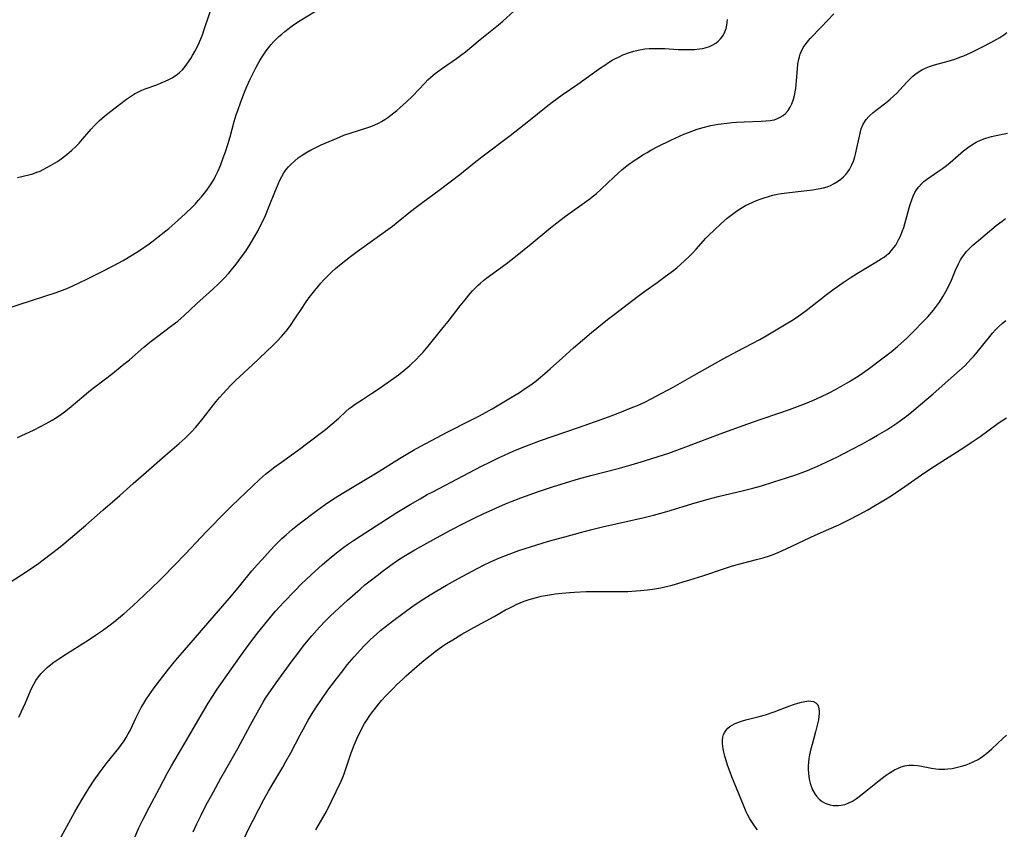
# Model space of a CAD drawing. Units: inches. Extents: x 2128929 to 2134328, y 213564 to 219004.
# Drawn here: x 2129755 to 2129934, y 216687 to 216834 of the extents above; entities that cross this region are included whole.
import ezdxf

# ---------------------------------------------------------------- set-up
doc = ezdxf.new("R2010")
doc.units = ezdxf.units.IN
doc.header["$MEASUREMENT"] = 0
doc.layers.add('c_30_T13S_R21E', color=77, linetype='Continuous')

msp = doc.modelspace()

# ---------------------------------------------------------------- linework, layer by layer
at = {"layer": 'c_30_T13S_R21E'}
for points in [[(2129752.35, 216781.11, 910), (2129761.49, 216784.1, 910), (2129762.47, 216784.44, 910), (2129763.3, 216784.75, 910), (2129764.52, 216785.27, 910), (2129767.1, 216786.49, 910), (2129769.75, 216787.81, 910), (2129771.73, 216788.84, 910), (2129773.66, 216789.9, 910), (2129775.36, 216790.89, 910), (2129776.66, 216791.71, 910), (2129778.38, 216792.91, 910), (2129779.13, 216793.46, 910), (2129780.06, 216794.18, 910), (2129781.97, 216795.73, 910), (2129783.63, 216797.15, 910), (2129785.01, 216798.41, 910), (2129786.21, 216799.58, 910), (2129786.81, 216800.19, 910), (2129787.33, 216800.76, 910), (2129787.91, 216801.43, 910), (2129788.46, 216802.11, 910), (2129788.9, 216802.69, 910), (2129789.33, 216803.29, 910), (2129789.68, 216803.83, 910), (2129790.2, 216804.69, 910), (2129790.48, 216805.22, 910), (2129790.95, 216806.2, 910), (2129791.36, 216807.16, 910), (2129791.88, 216808.52, 910), (2129792.26, 216809.63, 910), (2129792.7, 216810.98, 910), (2129793.11, 216812.36, 910), (2129793.86, 216815.11, 910), (2129794.23, 216816.34, 910), (2129794.5, 216817.14, 910), (2129795.07, 216818.74, 910), (2129795.74, 216820.47, 910), (2129796.15, 216821.47, 910), (2129796.78, 216822.85, 910), (2129797.78, 216824.86, 910), (2129798.5, 216826.2, 910), (2129799.03, 216827.08, 910), (2129799.66, 216828, 910), (2129800.08, 216828.55, 910), (2129800.52, 216829.08, 910), (2129801.02, 216829.61, 910), (2129801.53, 216830.13, 910), (2129801.99, 216830.58, 910), (2129802.49, 216831.03, 910), (2129803.04, 216831.49, 910), (2129803.6, 216831.94, 910), (2129804.37, 216832.51, 910), (2129805.15, 216833.06, 910), (2129805.84, 216833.5, 910), (2129811.42, 216836.86, 910)], [(2129754.47, 216804.94, 908), (2129756.81, 216805.51, 908), (2129757.28, 216805.65, 908), (2129758.01, 216805.91, 908), (2129758.58, 216806.14, 908), (2129759.13, 216806.41, 908), (2129760.45, 216807.13, 908), (2129761.73, 216807.9, 908), (2129762.43, 216808.37, 908), (2129763.46, 216809.14, 908), (2129764.38, 216809.92, 908), (2129765.02, 216810.53, 908), (2129765.67, 216811.21, 908), (2129766.29, 216811.9, 908), (2129767.86, 216813.72, 908), (2129768.41, 216814.33, 908), (2129769.31, 216815.24, 908), (2129770.27, 216816.08, 908), (2129770.89, 216816.59, 908), (2129773, 216818.23, 908), (2129774.3, 216819.21, 908), (2129775.01, 216819.7, 908), (2129775.75, 216820.15, 908), (2129776.57, 216820.57, 908), (2129777.09, 216820.81, 908), (2129777.68, 216821.05, 908), (2129779.77, 216821.81, 908), (2129780.61, 216822.14, 908), (2129781.34, 216822.46, 908), (2129781.96, 216822.76, 908), (2129782.56, 216823.08, 908), (2129783.03, 216823.37, 908), (2129783.49, 216823.69, 908), (2129783.92, 216824.04, 908), (2129784.45, 216824.55, 908), (2129784.94, 216825.13, 908), (2129785.28, 216825.57, 908), (2129785.95, 216826.58, 908), (2129786.29, 216827.14, 908), (2129786.69, 216827.85, 908), (2129787.29, 216829.02, 908), (2129787.79, 216830.17, 908), (2129788.07, 216830.86, 908), (2129788.49, 216832.04, 908), (2129790.22, 216837.23, 908)], [(2129754.47, 216757.77, 912), (2129757.37, 216759.09, 912), (2129758.78, 216759.79, 912), (2129759.71, 216760.28, 912), (2129760.77, 216760.88, 912), (2129761.57, 216761.38, 912), (2129762.56, 216762.06, 912), (2129763.27, 216762.59, 912), (2129764.22, 216763.37, 912), (2129766.51, 216765.31, 912), (2129767.46, 216766.09, 912), (2129768.72, 216767.08, 912), (2129771.76, 216769.39, 912), (2129773.52, 216770.79, 912), (2129774.81, 216771.87, 912), (2129777.43, 216774.13, 912), (2129778.52, 216775.03, 912), (2129779.73, 216775.98, 912), (2129782.55, 216778.06, 912), (2129783.6, 216778.9, 912), (2129784.77, 216779.92, 912), (2129787.03, 216782.03, 912), (2129789.97, 216784.7, 912), (2129790.98, 216785.66, 912), (2129791.95, 216786.63, 912), (2129792.87, 216787.61, 912), (2129793.37, 216788.19, 912), (2129794.2, 216789.21, 912), (2129794.71, 216789.87, 912), (2129795.2, 216790.53, 912), (2129795.95, 216791.61, 912), (2129796.75, 216792.85, 912), (2129797.55, 216794.2, 912), (2129798.2, 216795.37, 912), (2129798.65, 216796.24, 912), (2129799.22, 216797.39, 912), (2129799.53, 216798.07, 912), (2129800.11, 216799.43, 912), (2129801.35, 216802.59, 912), (2129801.83, 216803.77, 912), (2129802.14, 216804.47, 912), (2129802.49, 216805.15, 912), (2129802.87, 216805.8, 912), (2129803.31, 216806.4, 912), (2129803.75, 216806.92, 912), (2129804.23, 216807.41, 912), (2129804.85, 216807.98, 912), (2129805.51, 216808.52, 912), (2129806.19, 216809.01, 912), (2129806.88, 216809.46, 912), (2129807.6, 216809.88, 912), (2129808.43, 216810.32, 912), (2129809.67, 216810.89, 912), (2129812.56, 216812.13, 912), (2129813.79, 216812.63, 912), (2129815.1, 216813.09, 912), (2129817.93, 216813.97, 912), (2129818.49, 216814.17, 912), (2129819.27, 216814.47, 912), (2129820.17, 216814.89, 912), (2129820.63, 216815.14, 912), (2129821.2, 216815.49, 912), (2129821.77, 216815.88, 912), (2129822.34, 216816.3, 912), (2129823.4, 216817.14, 912), (2129823.96, 216817.62, 912), (2129825.09, 216818.63, 912), (2129826.31, 216819.82, 912), (2129828.46, 216822.07, 912), (2129829.07, 216822.68, 912), (2129829.99, 216823.53, 912), (2129830.37, 216823.85, 912), (2129831.03, 216824.35, 912), (2129831.71, 216824.84, 912), (2129834.27, 216826.59, 912), (2129835.23, 216827.3, 912), (2129835.89, 216827.82, 912), (2129838.56, 216830.05, 912), (2129841.28, 216832.2, 912), (2129841.91, 216832.72, 912), (2129842.66, 216833.37, 912), (2129846.65, 216836.97, 912)], [(2129754.72, 216706.97, 916), (2129755.92, 216709.57, 916), (2129756.84, 216711.73, 916), (2129757.19, 216712.49, 916), (2129757.42, 216712.94, 916), (2129757.83, 216713.62, 916), (2129758.28, 216714.25, 916), (2129758.78, 216714.86, 916), (2129759.31, 216715.42, 916), (2129759.87, 216715.95, 916), (2129760.53, 216716.5, 916), (2129761.08, 216716.91, 916), (2129761.99, 216717.55, 916), (2129763.37, 216718.45, 916), (2129765.68, 216719.89, 916), (2129767.5, 216721.05, 916), (2129768.64, 216721.81, 916), (2129769.93, 216722.69, 916), (2129771.05, 216723.52, 916), (2129772.34, 216724.51, 916), (2129773.25, 216725.27, 916), (2129773.8, 216725.74, 916), (2129775.42, 216727.19, 916), (2129777.48, 216729.09, 916), (2129779.03, 216730.53, 916), (2129780.18, 216731.63, 916), (2129780.96, 216732.42, 916), (2129783.02, 216734.57, 916), (2129784.99, 216736.58, 916), (2129788.81, 216740.66, 916), (2129792.34, 216744.24, 916), (2129793.44, 216745.32, 916), (2129795.9, 216747.67, 916), (2129798.48, 216750.09, 916), (2129799.56, 216751.06, 916), (2129800.07, 216751.49, 916), (2129801.27, 216752.42, 916), (2129802.44, 216753.28, 916), (2129804.65, 216754.84, 916), (2129805.95, 216755.79, 916), (2129807.01, 216756.58, 916), (2129810.42, 216759.19, 916), (2129811.64, 216760.21, 916), (2129812.85, 216761.28, 916), (2129814.13, 216762.46, 916), (2129814.74, 216762.99, 916), (2129815.11, 216763.28, 916), (2129815.83, 216763.78, 916), (2129817.14, 216764.62, 916), (2129818.82, 216765.75, 916), (2129820.36, 216766.76, 916), (2129821.06, 216767.24, 916), (2129822.86, 216768.51, 916), (2129823.74, 216769.15, 916), (2129824.66, 216769.88, 916), (2129825.77, 216770.82, 916), (2129826.28, 216771.3, 916), (2129826.79, 216771.78, 916), (2129827.73, 216772.77, 916), (2129828.18, 216773.27, 916), (2129829.09, 216774.35, 916), (2129831.85, 216777.71, 916), (2129832.74, 216778.82, 916), (2129834.91, 216781.65, 916), (2129835.8, 216782.77, 916), (2129836.71, 216783.88, 916), (2129837.18, 216784.41, 916), (2129837.68, 216784.93, 916), (2129838.16, 216785.4, 916), (2129838.6, 216785.79, 916), (2129839.18, 216786.28, 916), (2129839.79, 216786.76, 916), (2129843.3, 216789.3, 916), (2129845, 216790.6, 916), (2129847.84, 216792.91, 916), (2129851.02, 216795.59, 916), (2129852.21, 216796.55, 916), (2129854.05, 216797.92, 916), (2129857.9, 216800.67, 916), (2129858.5, 216801.12, 916), (2129859.21, 216801.69, 916), (2129859.67, 216802.08, 916), (2129860.54, 216802.86, 916), (2129862.82, 216805.02, 916), (2129863.57, 216805.71, 916), (2129864.37, 216806.41, 916), (2129865.5, 216807.3, 916), (2129866.52, 216808.04, 916), (2129867.3, 216808.56, 916), (2129868.09, 216809.06, 916), (2129868.87, 216809.52, 916), (2129869.59, 216809.92, 916), (2129870.85, 216810.59, 916), (2129873.19, 216811.76, 916), (2129874.78, 216812.49, 916), (2129875.58, 216812.84, 916), (2129876.38, 216813.16, 916), (2129877.47, 216813.56, 916), (2129878.01, 216813.74, 916), (2129879.08, 216814.05, 916), (2129880.48, 216814.39, 916), (2129881.77, 216814.63, 916), (2129883.35, 216814.85, 916), (2129884.37, 216814.94, 916), (2129885.14, 216815, 916), (2129886.5, 216815.07, 916), (2129889.62, 216815.19, 916), (2129890.46, 216815.24, 916), (2129891.24, 216815.33, 916), (2129891.98, 216815.47, 916), (2129892.45, 216815.62, 916), (2129893.09, 216815.9, 916), (2129893.59, 216816.22, 916), (2129894.05, 216816.6, 916), (2129894.51, 216817.13, 916), (2129894.9, 216817.74, 916), (2129895.2, 216818.36, 916), (2129895.49, 216819.19, 916), (2129895.66, 216819.84, 916), (2129895.79, 216820.5, 916), (2129895.88, 216821.13, 916), (2129896.03, 216822.6, 916), (2129896.19, 216824.69, 916), (2129896.3, 216825.6, 916), (2129896.46, 216826.49, 916), (2129896.56, 216826.89, 916), (2129896.71, 216827.34, 916), (2129896.88, 216827.79, 916), (2129897.27, 216828.56, 916), (2129897.62, 216829.09, 916), (2129898.01, 216829.6, 916), (2129898.52, 216830.19, 916), (2129900.53, 216832.26, 916), (2129902.8, 216834.72, 916)], [(2129879.42, 216828.53, 914), (2129880.24, 216828.79, 914), (2129880.82, 216829.06, 914), (2129881.35, 216829.38, 914), (2129881.81, 216829.74, 914), (2129882.22, 216830.14, 914), (2129882.7, 216830.79, 914), (2129883.03, 216831.44, 914), (2129883.24, 216832.02, 914), (2129883.38, 216832.63, 914), (2129883.45, 216833.18, 914), (2129883.48, 216833.67, 914)], [(2129762.42, 216685.2, 918), (2129764.17, 216688.44, 918), (2129764.88, 216689.73, 918), (2129766.15, 216691.91, 918), (2129767.49, 216694.11, 918), (2129768.39, 216695.5, 918), (2129769.49, 216697.03, 918), (2129770.78, 216698.7, 918), (2129772.88, 216701.31, 918), (2129773.37, 216701.97, 918), (2129773.84, 216702.64, 918), (2129774.24, 216703.26, 918), (2129774.62, 216703.9, 918), (2129774.87, 216704.37, 918), (2129775.4, 216705.45, 918), (2129775.98, 216706.73, 918), (2129776.4, 216707.61, 918), (2129776.98, 216708.71, 918), (2129777.38, 216709.39, 918), (2129777.8, 216710.07, 918), (2129778.46, 216711.08, 918), (2129779.31, 216712.28, 918), (2129780.27, 216713.56, 918), (2129781.92, 216715.65, 918), (2129783.27, 216717.3, 918), (2129784.84, 216719.14, 918), (2129787.58, 216722.24, 918), (2129790.23, 216725.35, 918), (2129793.36, 216728.98, 918), (2129794.81, 216730.71, 918), (2129797.09, 216733.5, 918), (2129798.03, 216734.61, 918), (2129798.92, 216735.61, 918), (2129800.37, 216737.19, 918), (2129801.35, 216738.23, 918), (2129801.92, 216738.8, 918), (2129802.5, 216739.37, 918), (2129803.27, 216740.08, 918), (2129804.46, 216741.1, 918), (2129805.44, 216741.89, 918), (2129806.14, 216742.43, 918), (2129808.38, 216744.1, 918), (2129810.38, 216745.54, 918), (2129811.92, 216746.59, 918), (2129813.79, 216747.77, 918), (2129819.81, 216751.41, 918), (2129823.89, 216753.91, 918), (2129825.12, 216754.66, 918), (2129826.45, 216755.42, 918), (2129827.64, 216756.08, 918), (2129830.76, 216757.77, 918), (2129832.46, 216758.67, 918), (2129836.83, 216760.86, 918), (2129838.41, 216761.7, 918), (2129840.72, 216762.97, 918), (2129842.88, 216764.2, 918), (2129844.39, 216765.1, 918), (2129845.68, 216765.91, 918), (2129846.37, 216766.37, 918), (2129847.57, 216767.21, 918), (2129848.65, 216768, 918), (2129849.18, 216768.41, 918), (2129850.3, 216769.34, 918), (2129851.27, 216770.2, 918), (2129853.49, 216772.24, 918), (2129855.53, 216774.03, 918), (2129857.15, 216775.42, 918), (2129858.79, 216776.79, 918), (2129861.7, 216779.16, 918), (2129863.13, 216780.28, 918), (2129866.05, 216782.53, 918), (2129868.49, 216784.32, 918), (2129870.71, 216785.89, 918), (2129871.92, 216786.78, 918), (2129873.49, 216787.96, 918), (2129874.26, 216788.58, 918), (2129874.99, 216789.21, 918), (2129875.7, 216789.85, 918), (2129876.6, 216790.69, 918), (2129877.13, 216791.22, 918), (2129877.82, 216791.96, 918), (2129879.12, 216793.47, 918), (2129879.57, 216793.97, 918), (2129880.1, 216794.51, 918), (2129881.05, 216795.43, 918), (2129882.27, 216796.56, 918), (2129883.46, 216797.58, 918), (2129884.16, 216798.14, 918), (2129884.88, 216798.68, 918), (2129885.51, 216799.11, 918), (2129886.15, 216799.52, 918), (2129886.74, 216799.86, 918), (2129887.4, 216800.19, 918), (2129888.08, 216800.5, 918), (2129888.77, 216800.77, 918), (2129889.42, 216801.02, 918), (2129890.18, 216801.28, 918), (2129890.95, 216801.52, 918), (2129891.75, 216801.74, 918), (2129892.49, 216801.91, 918), (2129893.33, 216802.07, 918), (2129894.73, 216802.27, 918), (2129897.9, 216802.6, 918), (2129898.96, 216802.72, 918), (2129899.63, 216802.82, 918), (2129900.3, 216802.95, 918), (2129900.94, 216803.1, 918), (2129901.6, 216803.3, 918), (2129902.22, 216803.54, 918), (2129902.88, 216803.85, 918), (2129903.5, 216804.22, 918), (2129904.08, 216804.64, 918), (2129904.55, 216805.06, 918), (2129904.98, 216805.52, 918), (2129905.34, 216805.97, 918), (2129905.66, 216806.45, 918), (2129906.08, 216807.24, 918), (2129906.37, 216807.96, 918), (2129906.62, 216808.71, 918), (2129906.76, 216809.2, 918), (2129907.02, 216810.29, 918), (2129907.39, 216812.15, 918), (2129907.58, 216812.99, 918), (2129907.81, 216813.79, 918), (2129908.11, 216814.55, 918), (2129908.26, 216814.83, 918), (2129908.7, 216815.49, 918), (2129909.16, 216816.02, 918), (2129909.38, 216816.25, 918), (2129909.92, 216816.73, 918), (2129910.49, 216817.18, 918), (2129912.29, 216818.54, 918), (2129913.07, 216819.18, 918), (2129913.67, 216819.73, 918), (2129914.25, 216820.3, 918), (2129914.74, 216820.82, 918), (2129916.13, 216822.34, 918), (2129916.6, 216822.83, 918), (2129917.15, 216823.36, 918), (2129917.54, 216823.68, 918), (2129918.16, 216824.12, 918), (2129918.82, 216824.51, 918), (2129919.6, 216824.87, 918), (2129920.19, 216825.11, 918), (2129921.08, 216825.41, 918), (2129923.58, 216826.12, 918), (2129924.78, 216826.49, 918), (2129925.87, 216826.88, 918), (2129926.42, 216827.09, 918), (2129927.86, 216827.73, 918), (2129929.85, 216828.69, 918), (2129931.33, 216829.46, 918), (2129932.43, 216830.08, 918), (2129932.98, 216830.42, 918), (2129933.71, 216830.91, 918), (2129934.27, 216831.33, 918)], [(2129753.16, 216731.47, 914), (2129756.22, 216733.46, 914), (2129757.58, 216734.37, 914), (2129758.34, 216734.92, 914), (2129760.42, 216736.49, 914), (2129761.91, 216737.63, 914), (2129762.91, 216738.42, 914), (2129764.13, 216739.44, 914), (2129766.87, 216741.79, 914), (2129770, 216744.57, 914), (2129773.07, 216747.23, 914), (2129775.5, 216749.38, 914), (2129778.36, 216751.86, 914), (2129780.82, 216754.07, 914), (2129781.71, 216754.84, 914), (2129783.83, 216756.63, 914), (2129784.94, 216757.64, 914), (2129786.01, 216758.7, 914), (2129786.82, 216759.56, 914), (2129787.21, 216760, 914), (2129788.23, 216761.24, 914), (2129790.1, 216763.66, 914), (2129790.57, 216764.26, 914), (2129791.2, 216765.01, 914), (2129791.85, 216765.74, 914), (2129792.46, 216766.41, 914), (2129793.3, 216767.28, 914), (2129794.15, 216768.13, 914), (2129797.14, 216770.9, 914), (2129800.99, 216774.56, 914), (2129801.61, 216775.16, 914), (2129802.48, 216776.07, 914), (2129803.31, 216777.05, 914), (2129804.1, 216778.1, 914), (2129804.9, 216779.27, 914), (2129806.25, 216781.38, 914), (2129806.68, 216782.04, 914), (2129807.47, 216783.15, 914), (2129808.49, 216784.47, 914), (2129809.6, 216785.77, 914), (2129810.17, 216786.4, 914), (2129811.1, 216787.35, 914), (2129811.66, 216787.89, 914), (2129812.25, 216788.41, 914), (2129813.3, 216789.28, 914), (2129814.98, 216790.59, 914), (2129816.23, 216791.52, 914), (2129822.6, 216796.14, 914), (2129823.65, 216796.95, 914), (2129825.89, 216798.77, 914), (2129826.95, 216799.6, 914), (2129828.13, 216800.48, 914), (2129831.13, 216802.68, 914), (2129833.12, 216804.19, 914), (2129834.86, 216805.53, 914), (2129837.18, 216807.38, 914), (2129838.88, 216808.7, 914), (2129844.02, 216812.58, 914), (2129847.41, 216815.26, 914), (2129850.52, 216817.79, 914), (2129851.61, 216818.63, 914), (2129853.45, 216819.96, 914), (2129856.32, 216821.94, 914), (2129860.4, 216824.86, 914), (2129861.19, 216825.4, 914), (2129861.85, 216825.84, 914), (2129862.53, 216826.25, 914), (2129863.01, 216826.52, 914), (2129863.9, 216826.97, 914), (2129864.46, 216827.22, 914), (2129865.02, 216827.44, 914), (2129865.51, 216827.62, 914), (2129866.45, 216827.91, 914), (2129867.24, 216828.11, 914), (2129867.87, 216828.23, 914), (2129868.5, 216828.32, 914), (2129869.23, 216828.38, 914), (2129869.97, 216828.42, 914), (2129870.73, 216828.42, 914), (2129872.11, 216828.37, 914), (2129874.52, 216828.22, 914), (2129875.47, 216828.19, 914), (2129876.61, 216828.19, 914), (2129877.49, 216828.23, 914), (2129878.43, 216828.33, 914), (2129878.93, 216828.42, 914), (2129879.42, 216828.53, 914)], [(2129775.68, 216684.85, 920), (2129776.55, 216686.83, 920), (2129777.3, 216688.41, 920), (2129778.39, 216690.52, 920), (2129780.26, 216694.05, 920), (2129781.75, 216696.81, 920), (2129782.48, 216698.12, 920), (2129784.71, 216701.92, 920), (2129788.27, 216708.04, 920), (2129789.12, 216709.46, 920), (2129789.9, 216710.72, 920), (2129790.78, 216712.03, 920), (2129793.37, 216715.73, 920), (2129794.81, 216717.76, 920), (2129796.07, 216719.51, 920), (2129796.89, 216720.61, 920), (2129798.08, 216722.17, 920), (2129799.41, 216723.86, 920), (2129800.45, 216725.13, 920), (2129801.38, 216726.2, 920), (2129802.8, 216727.77, 920), (2129804.85, 216729.91, 920), (2129806.08, 216731.14, 920), (2129807.83, 216732.79, 920), (2129809.92, 216734.68, 920), (2129811.45, 216736.01, 920), (2129812.74, 216737.05, 920), (2129813.75, 216737.81, 920), (2129814.45, 216738.3, 920), (2129815.53, 216739.03, 920), (2129816.75, 216739.83, 920), (2129823.42, 216744.1, 920), (2129825.84, 216745.58, 920), (2129827.62, 216746.62, 920), (2129828.95, 216747.37, 920), (2129829.93, 216747.89, 920), (2129838.8, 216752.51, 920), (2129840.3, 216753.27, 920), (2129841.88, 216754.03, 920), (2129842.98, 216754.54, 920), (2129844.55, 216755.23, 920), (2129845.85, 216755.78, 920), (2129847.43, 216756.41, 920), (2129849.67, 216757.23, 920), (2129851.62, 216757.91, 920), (2129856.4, 216759.55, 920), (2129861.23, 216761.23, 920), (2129862.37, 216761.65, 920), (2129863.65, 216762.14, 920), (2129866.32, 216763.23, 920), (2129867.15, 216763.58, 920), (2129868.49, 216764.18, 920), (2129869.64, 216764.75, 920), (2129870.42, 216765.16, 920), (2129873.62, 216766.89, 920), (2129877.44, 216769.05, 920), (2129882.7, 216772, 920), (2129885.31, 216773.41, 920), (2129887.99, 216774.81, 920), (2129889.34, 216775.54, 920), (2129890.49, 216776.2, 920), (2129894.17, 216778.37, 920), (2129895.47, 216779.18, 920), (2129896.47, 216779.86, 920), (2129897.78, 216780.83, 920), (2129900.55, 216783.01, 920), (2129901.5, 216783.73, 920), (2129902.87, 216784.73, 920), (2129904.48, 216785.87, 920), (2129905.8, 216786.76, 920), (2129907.12, 216787.62, 920), (2129908.32, 216788.34, 920), (2129910.45, 216789.58, 920), (2129911.43, 216790.18, 920), (2129911.94, 216790.52, 920), (2129912.44, 216790.89, 920), (2129912.92, 216791.31, 920), (2129913.28, 216791.68, 920), (2129913.74, 216792.25, 920), (2129914.06, 216792.7, 920), (2129914.34, 216793.18, 920), (2129914.65, 216793.74, 920), (2129914.93, 216794.33, 920), (2129915.26, 216795.17, 920), (2129915.51, 216795.89, 920), (2129915.89, 216797.19, 920), (2129916.51, 216799.46, 920), (2129916.74, 216800.22, 920), (2129916.98, 216800.91, 920), (2129917.25, 216801.58, 920), (2129917.56, 216802.22, 920), (2129917.86, 216802.73, 920), (2129918.28, 216803.3, 920), (2129918.75, 216803.82, 920), (2129919.18, 216804.22, 920), (2129919.65, 216804.6, 920), (2129920.44, 216805.17, 920), (2129921.66, 216805.97, 920), (2129922.58, 216806.61, 920), (2129923.26, 216807.15, 920), (2129923.93, 216807.7, 920), (2129926.38, 216809.8, 920), (2129927.11, 216810.37, 920), (2129927.87, 216810.9, 920), (2129928.67, 216811.36, 920), (2129929.47, 216811.74, 920), (2129930.25, 216812.04, 920), (2129931.05, 216812.3, 920), (2129931.49, 216812.42, 920), (2129932.03, 216812.55, 920), (2129934.38, 216813.03, 920)], [(2129786.43, 216686.14, 922), (2129787.08, 216687.57, 922), (2129787.83, 216689.13, 922), (2129788.72, 216690.87, 922), (2129790.07, 216693.38, 922), (2129791.42, 216695.84, 922), (2129792.32, 216697.42, 922), (2129794.54, 216701.25, 922), (2129796.84, 216705.56, 922), (2129798.31, 216708.25, 922), (2129799.13, 216709.68, 922), (2129799.56, 216710.38, 922), (2129800.08, 216711.18, 922), (2129801.48, 216713.19, 922), (2129804.39, 216717.18, 922), (2129805.4, 216718.53, 922), (2129806.44, 216719.87, 922), (2129807, 216720.58, 922), (2129807.97, 216721.73, 922), (2129809.35, 216723.28, 922), (2129810.47, 216724.45, 922), (2129811.3, 216725.28, 922), (2129812.14, 216726.08, 922), (2129814.45, 216728.2, 922), (2129816.72, 216730.19, 922), (2129817.62, 216730.95, 922), (2129818.56, 216731.71, 922), (2129819.84, 216732.7, 922), (2129821, 216733.58, 922), (2129822.73, 216734.83, 922), (2129823.98, 216735.68, 922), (2129825.37, 216736.57, 922), (2129826.7, 216737.36, 922), (2129828.86, 216738.56, 922), (2129833.15, 216740.9, 922), (2129835.41, 216742.07, 922), (2129837.57, 216743.14, 922), (2129839.11, 216743.88, 922), (2129841.41, 216744.93, 922), (2129843.17, 216745.7, 922), (2129844.07, 216746.07, 922), (2129845.95, 216746.79, 922), (2129849.17, 216747.93, 922), (2129851.69, 216748.76, 922), (2129854.22, 216749.55, 922), (2129856.42, 216750.21, 922), (2129858.67, 216750.84, 922), (2129863.87, 216752.2, 922), (2129866, 216752.79, 922), (2129868.4, 216753.49, 922), (2129870.89, 216754.28, 922), (2129872.82, 216754.92, 922), (2129874.76, 216755.6, 922), (2129876.38, 216756.2, 922), (2129882.14, 216758.4, 922), (2129887.17, 216760.24, 922), (2129889.44, 216761.03, 922), (2129893.02, 216762.21, 922), (2129894.73, 216762.81, 922), (2129896.21, 216763.36, 922), (2129897.67, 216763.93, 922), (2129899.09, 216764.51, 922), (2129900.47, 216765.12, 922), (2129901.94, 216765.83, 922), (2129903.12, 216766.45, 922), (2129904.41, 216767.16, 922), (2129905.68, 216767.92, 922), (2129907.39, 216769.01, 922), (2129909.03, 216770.15, 922), (2129911.56, 216772, 922), (2129913.22, 216773.28, 922), (2129914.37, 216774.26, 922), (2129916.08, 216775.81, 922), (2129917.31, 216777, 922), (2129919.06, 216778.79, 922), (2129919.89, 216779.68, 922), (2129920.9, 216780.86, 922), (2129921.47, 216781.58, 922), (2129922.01, 216782.32, 922), (2129922.71, 216783.4, 922), (2129923.19, 216784.26, 922), (2129923.71, 216785.31, 922), (2129924.17, 216786.34, 922), (2129924.91, 216788.12, 922), (2129925.45, 216789.29, 922), (2129925.83, 216789.99, 922), (2129926.19, 216790.56, 922), (2129926.41, 216790.87, 922), (2129926.93, 216791.52, 922), (2129927.5, 216792.13, 922), (2129927.98, 216792.59, 922), (2129928.48, 216793.04, 922), (2129929.07, 216793.55, 922), (2129932.34, 216796.23, 922), (2129933.4, 216797.06, 922), (2129933.99, 216797.49, 922)], [(2129795.68, 216684.92, 924), (2129796.51, 216686.72, 924), (2129797.29, 216688.26, 924), (2129798.33, 216690.24, 924), (2129799.26, 216691.98, 924), (2129800.11, 216693.51, 924), (2129801.05, 216695.14, 924), (2129802.67, 216697.86, 924), (2129803.24, 216698.87, 924), (2129804.12, 216700.49, 924), (2129805.84, 216703.76, 924), (2129806.43, 216704.85, 924), (2129807.31, 216706.4, 924), (2129808.02, 216707.58, 924), (2129808.81, 216708.81, 924), (2129809.71, 216710.16, 924), (2129810.9, 216711.86, 924), (2129812.43, 216713.9, 924), (2129813.57, 216715.37, 924), (2129814.41, 216716.42, 924), (2129815.67, 216717.91, 924), (2129816.79, 216719.15, 924), (2129817.42, 216719.81, 924), (2129818.59, 216720.96, 924), (2129819.18, 216721.53, 924), (2129819.79, 216722.08, 924), (2129820.47, 216722.66, 924), (2129821.83, 216723.75, 924), (2129822.89, 216724.57, 924), (2129824.51, 216725.77, 924), (2129826.4, 216727.14, 924), (2129828.3, 216728.45, 924), (2129829.44, 216729.18, 924), (2129830.66, 216729.91, 924), (2129832.41, 216730.92, 924), (2129834.51, 216732.09, 924), (2129837.07, 216733.48, 924), (2129839.15, 216734.55, 924), (2129840.4, 216735.14, 924), (2129841.97, 216735.83, 924), (2129843.84, 216736.57, 924), (2129845.59, 216737.19, 924), (2129847.89, 216737.96, 924), (2129849.81, 216738.55, 924), (2129850.98, 216738.89, 924), (2129853.96, 216739.69, 924), (2129856.76, 216740.47, 924), (2129858.61, 216740.96, 924), (2129861.01, 216741.55, 924), (2129864.06, 216742.26, 924), (2129868.38, 216743.22, 924), (2129870.02, 216743.63, 924), (2129871.38, 216743.99, 924), (2129872.49, 216744.31, 924), (2129877.64, 216745.9, 924), (2129879.95, 216746.56, 924), (2129881.81, 216747.04, 924), (2129886.4, 216748.13, 924), (2129888.11, 216748.56, 924), (2129889.65, 216748.98, 924), (2129891.89, 216749.66, 924), (2129894.19, 216750.39, 924), (2129895.92, 216750.98, 924), (2129898, 216751.77, 924), (2129899.83, 216752.53, 924), (2129901.4, 216753.23, 924), (2129903.46, 216754.21, 924), (2129905.93, 216755.49, 924), (2129908.04, 216756.61, 924), (2129909.29, 216757.3, 924), (2129910.76, 216758.14, 924), (2129912.42, 216759.14, 924), (2129913.37, 216759.74, 924), (2129914.26, 216760.33, 924), (2129914.95, 216760.8, 924), (2129916.01, 216761.59, 924), (2129916.99, 216762.38, 924), (2129920.87, 216765.7, 924), (2129924.07, 216768.49, 924), (2129925.67, 216769.91, 924), (2129926.66, 216770.84, 924), (2129927.19, 216771.38, 924), (2129927.72, 216771.95, 924), (2129928.24, 216772.53, 924), (2129928.86, 216773.27, 924), (2129931.13, 216776.09, 924), (2129931.65, 216776.69, 924), (2129932.18, 216777.28, 924), (2129932.75, 216777.83, 924), (2129933.4, 216778.42, 924), (2129934.07, 216778.97, 924)], [(2129808.71, 216686.46, 926), (2129809.97, 216688.64, 926), (2129810.61, 216689.83, 926), (2129813.28, 216695.34, 926), (2129813.51, 216695.87, 926), (2129813.81, 216696.63, 926), (2129814.09, 216697.4, 926), (2129815.14, 216700.46, 926), (2129815.67, 216701.88, 926), (2129816.33, 216703.42, 926), (2129816.66, 216704.11, 926), (2129817.25, 216705.24, 926), (2129817.56, 216705.78, 926), (2129818.05, 216706.57, 926), (2129818.38, 216707.07, 926), (2129818.82, 216707.69, 926), (2129819.28, 216708.3, 926), (2129819.87, 216709.04, 926), (2129820.64, 216709.94, 926), (2129821.43, 216710.81, 926), (2129822.75, 216712.17, 926), (2129823.42, 216712.85, 926), (2129824.42, 216713.79, 926), (2129825.13, 216714.44, 926), (2129827.13, 216716.21, 926), (2129828.34, 216717.24, 926), (2129829.46, 216718.16, 926), (2129830.62, 216719.05, 926), (2129831.73, 216719.83, 926), (2129832.45, 216720.31, 926), (2129833.56, 216721.01, 926), (2129835.22, 216721.99, 926), (2129837.38, 216723.2, 926), (2129841.08, 216725.2, 926), (2129843.18, 216726.41, 926), (2129843.84, 216726.77, 926), (2129844.52, 216727.12, 926), (2129845.1, 216727.4, 926), (2129845.82, 216727.71, 926), (2129846.55, 216728, 926), (2129847.47, 216728.32, 926), (2129848.76, 216728.69, 926), (2129849.63, 216728.89, 926), (2129850.43, 216729.05, 926), (2129851.54, 216729.24, 926), (2129852.2, 216729.34, 926), (2129853.4, 216729.47, 926), (2129854.84, 216729.6, 926), (2129855.68, 216729.66, 926), (2129857.79, 216729.75, 926), (2129860.09, 216729.78, 926), (2129863.98, 216729.77, 926), (2129865.41, 216729.79, 926), (2129866.1, 216729.81, 926), (2129867.71, 216729.92, 926), (2129868.96, 216730.04, 926), (2129870.3, 216730.23, 926), (2129871.36, 216730.43, 926), (2129872.12, 216730.59, 926), (2129873.42, 216730.93, 926), (2129876.67, 216731.89, 926), (2129878.98, 216732.62, 926), (2129882.92, 216733.97, 926), (2129884.38, 216734.42, 926), (2129886.45, 216734.98, 926), (2129888.78, 216735.55, 926), (2129889.99, 216735.88, 926), (2129891.31, 216736.32, 926), (2129891.82, 216736.5, 926), (2129892.79, 216736.89, 926), (2129894.17, 216737.52, 926), (2129898.49, 216739.58, 926), (2129899.43, 216740, 926), (2129901.93, 216741.07, 926), (2129903.74, 216741.9, 926), (2129905.65, 216742.84, 926), (2129907.39, 216743.74, 926), (2129908.97, 216744.61, 926), (2129910.4, 216745.43, 926), (2129912.12, 216746.47, 926), (2129913.39, 216747.28, 926), (2129915.69, 216748.82, 926), (2129918.77, 216750.98, 926), (2129920.44, 216752.11, 926), (2129922.44, 216753.41, 926), (2129926.45, 216755.95, 926), (2129927.76, 216756.81, 926), (2129929.41, 216757.95, 926), (2129932.41, 216760.14, 926), (2129933.06, 216760.59, 926), (2129934.19, 216761.34, 926)], [(2129888.97, 216686.45, 928), (2129888.52, 216687.02, 928), (2129888.03, 216687.73, 928), (2129887.57, 216688.48, 928), (2129887.14, 216689.27, 928), (2129886.9, 216689.77, 928), (2129886.38, 216690.95, 928), (2129884.26, 216696.13, 928), (2129883.96, 216696.93, 928), (2129883.51, 216698.25, 928), (2129883.24, 216699.09, 928), (2129883.02, 216699.85, 928), (2129882.84, 216700.6, 928), (2129882.72, 216701.19, 928), (2129882.65, 216701.69, 928), (2129882.61, 216702.18, 928), (2129882.6, 216702.75, 928), (2129882.66, 216703.29, 928), (2129882.78, 216703.79, 928), (2129882.98, 216704.21, 928), (2129883.24, 216704.6, 928), (2129883.54, 216704.92, 928), (2129883.9, 216705.22, 928), (2129884.32, 216705.49, 928), (2129884.78, 216705.73, 928), (2129885.51, 216706.04, 928), (2129886.39, 216706.32, 928), (2129887.05, 216706.5, 928), (2129889.24, 216707.05, 928), (2129890.37, 216707.38, 928), (2129891.95, 216707.93, 928), (2129894.79, 216708.98, 928), (2129895.47, 216709.22, 928), (2129896.29, 216709.47, 928), (2129896.92, 216709.66, 928), (2129897.53, 216709.8, 928), (2129898.27, 216709.88, 928), (2129898.63, 216709.87, 928), (2129899.12, 216709.77, 928), (2129899.53, 216709.57, 928), (2129899.88, 216709.21, 928), (2129900.1, 216708.6, 928), (2129900.15, 216707.93, 928), (2129900.14, 216707.54, 928), (2129900.1, 216707.12, 928), (2129900.01, 216706.48, 928), (2129899.85, 216705.7, 928), (2129899.48, 216704.26, 928), (2129898.85, 216701.96, 928), (2129898.66, 216701.19, 928), (2129898.41, 216700.08, 928), (2129898.29, 216699.4, 928), (2129898.2, 216698.72, 928), (2129898.15, 216698.08, 928), (2129898.15, 216697.46, 928), (2129898.19, 216696.78, 928), (2129898.27, 216696.1, 928), (2129898.4, 216695.44, 928), (2129898.51, 216694.98, 928), (2129898.64, 216694.56, 928), (2129898.96, 216693.74, 928), (2129899.36, 216692.99, 928), (2129899.65, 216692.57, 928), (2129900.13, 216692.05, 928), (2129900.69, 216691.62, 928), (2129901.12, 216691.37, 928), (2129901.57, 216691.18, 928), (2129902.13, 216691.01, 928), (2129902.7, 216690.91, 928), (2129903.02, 216690.88, 928), (2129903.58, 216690.88, 928), (2129904.14, 216690.93, 928), (2129904.79, 216691.08, 928), (2129905.42, 216691.31, 928), (2129906.19, 216691.7, 928), (2129906.93, 216692.18, 928), (2129907.96, 216692.93, 928), (2129908.65, 216693.47, 928), (2129910.43, 216694.95, 928), (2129911.04, 216695.43, 928), (2129912.14, 216696.26, 928), (2129912.84, 216696.75, 928), (2129913.55, 216697.2, 928), (2129913.84, 216697.37, 928), (2129914.36, 216697.63, 928), (2129915.03, 216697.9, 928), (2129915.71, 216698.1, 928), (2129916.46, 216698.22, 928), (2129917.24, 216698.23, 928), (2129917.99, 216698.15, 928), (2129918.75, 216698.02, 928), (2129920.56, 216697.66, 928), (2129921.32, 216697.54, 928), (2129921.88, 216697.49, 928), (2129922.44, 216697.47, 928), (2129922.98, 216697.48, 928), (2129923.53, 216697.53, 928), (2129924.3, 216697.64, 928), (2129925.07, 216697.81, 928), (2129926.26, 216698.12, 928), (2129926.87, 216698.31, 928), (2129927.44, 216698.51, 928), (2129927.99, 216698.74, 928)], [(2129927.99, 216698.74, 928), (2129928.24, 216698.86, 928), (2129929.02, 216699.27, 928), (2129929.43, 216699.52, 928), (2129929.83, 216699.79, 928), (2129930.58, 216700.36, 928), (2129931.51, 216701.17, 928), (2129933.57, 216703.12, 928), (2129934.21, 216703.69, 928)]]:
    msp.add_polyline3d(points, dxfattribs=at)

doc.saveas('drawing.dxf')
